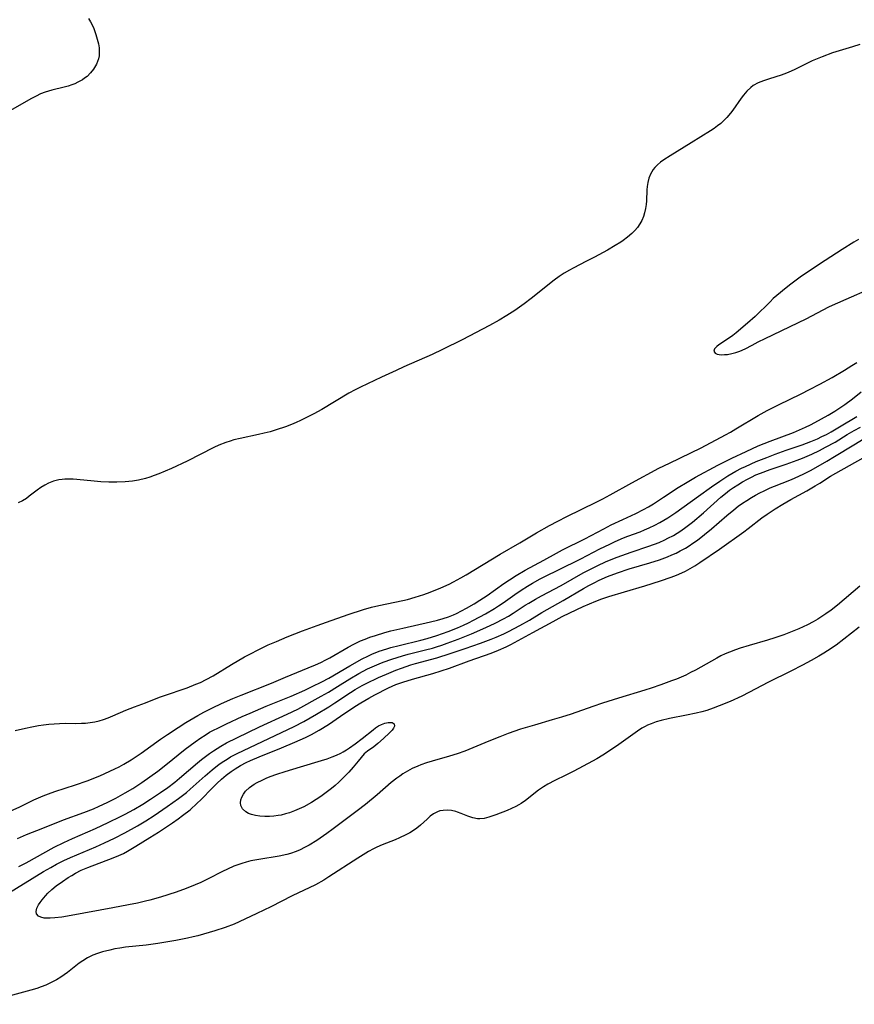
# Model space of a CAD drawing. Units: inches. Extents: x 2027709 to 2032261, y 273844 to 276435.
# Drawn here: x 2030517 to 2030638, y 274348 to 274490 of the extents above; entities that cross this region are included whole.
import ezdxf

# ---------------------------------------------------------------- set-up
doc = ezdxf.new("R2010")
doc.units = ezdxf.units.IN
doc.header["$MEASUREMENT"] = 0
doc.layers.add('c_25_T11S_R17E', color=244, linetype='Continuous')

msp = doc.modelspace()

# ---------------------------------------------------------------- linework, layer by layer
at = {"layer": 'c_25_T11S_R17E', "elevation": 850}
for points in [[(2030515.05, 274363.56), (2030520.6, 274366.94), (2030521.63, 274367.55), (2030522.47, 274368.01), (2030523.54, 274368.56), (2030524.49, 274368.99), (2030528.12, 274370.52), (2030529.41, 274371.09), (2030530.85, 274371.77), (2030532.34, 274372.52), (2030534.15, 274373.54), (2030535.37, 274374.28), (2030536.55, 274375.04), (2030538.43, 274376.32), (2030540.09, 274377.5), (2030541.21, 274378.37), (2030541.76, 274378.84), (2030543.91, 274380.77), (2030544.92, 274381.62), (2030545.96, 274382.44), (2030546.59, 274382.87), (2030547.08, 274383.18), (2030547.58, 274383.48), (2030548.52, 274383.97), (2030555.86, 274387.43), (2030556.78, 274387.88), (2030558.15, 274388.6), (2030559.99, 274389.64), (2030561.78, 274390.73), (2030562.64, 274391.28), (2030564.9, 274392.78), (2030565.59, 274393.21), (2030566.59, 274393.77), (2030567.17, 274394.07), (2030568.94, 274394.93), (2030570.08, 274395.44), (2030571.46, 274396), (2030572.24, 274396.29), (2030573.61, 274396.75), (2030574.3, 274396.96), (2030577.35, 274397.78), (2030579.28, 274398.38), (2030581.44, 274399.12), (2030583.67, 274399.9), (2030585.2, 274400.48), (2030585.9, 274400.76), (2030587.02, 274401.26), (2030587.71, 274401.59), (2030589.33, 274402.43), (2030590.72, 274403.23), (2030592.5, 274404.31), (2030595.59, 274406.06), (2030598.51, 274407.79), (2030599.31, 274408.23), (2030600.05, 274408.61), (2030600.8, 274408.97), (2030602.01, 274409.5), (2030603.44, 274410.04), (2030605.12, 274410.6), (2030608.1, 274411.5), (2030609.49, 274411.94), (2030610.63, 274412.36), (2030611.26, 274412.62), (2030611.88, 274412.9), (2030612.5, 274413.2), (2030613.25, 274413.62), (2030613.8, 274413.96), (2030614.33, 274414.31), (2030614.98, 274414.77), (2030616.01, 274415.58), (2030617.01, 274416.4), (2030619.22, 274418.32), (2030620.21, 274419.14), (2030620.87, 274419.65), (2030621.47, 274420.08), (2030622.08, 274420.48), (2030622.77, 274420.91), (2030623.37, 274421.25), (2030623.99, 274421.58), (2030624.61, 274421.88), (2030625.49, 274422.29), (2030626.09, 274422.54), (2030628.33, 274423.43), (2030629, 274423.72), (2030630.35, 274424.34), (2030631.31, 274424.83), (2030632.04, 274425.22), (2030633.64, 274426.14), (2030634.77, 274426.82), (2030637.53, 274428.53), (2030639.06, 274429.4)], [(2030638.33, 274402.2), (2030634.98, 274399.63), (2030633.75, 274398.79), (2030633.21, 274398.44), (2030632.47, 274398), (2030631.38, 274397.38), (2030630.12, 274396.71), (2030628.44, 274395.86), (2030625.22, 274394.27), (2030622.37, 274392.76), (2030621.37, 274392.26), (2030619.7, 274391.49), (2030618.11, 274390.83), (2030617.25, 274390.5), (2030616.31, 274390.2), (2030615.61, 274390), (2030614.8, 274389.8), (2030613.39, 274389.5), (2030610.96, 274389.02), (2030609.76, 274388.74), (2030609.02, 274388.53), (2030608.29, 274388.27), (2030607.75, 274388.05), (2030607.42, 274387.89), (2030606.93, 274387.61), (2030606.3, 274387.2), (2030603.63, 274385.26), (2030602.28, 274384.35), (2030601.33, 274383.75), (2030600.44, 274383.23), (2030599.82, 274382.89), (2030597.12, 274381.44), (2030595.96, 274380.84), (2030594.37, 274380.07), (2030593.36, 274379.55), (2030592.77, 274379.19), (2030592.01, 274378.67), (2030590.15, 274377.18), (2030589.55, 274376.75), (2030589.21, 274376.55), (2030588.78, 274376.32), (2030588.14, 274376.03), (2030587.49, 274375.77), (2030585.87, 274375.15), (2030584.84, 274374.79), (2030584.2, 274374.62), (2030583.56, 274374.54), (2030583.25, 274374.55), (2030582.53, 274374.69), (2030581.82, 274374.94), (2030580.85, 274375.33), (2030580.35, 274375.51), (2030580.08, 274375.59), (2030579.47, 274375.73), (2030578.86, 274375.78), (2030578.27, 274375.76), (2030577.81, 274375.68), (2030577.44, 274375.55), (2030576.89, 274375.28), (2030576.41, 274374.92), (2030575.94, 274374.52), (2030574.98, 274373.63), (2030574.45, 274373.21), (2030573.98, 274372.87), (2030573.45, 274372.55), (2030572.9, 274372.26), (2030571.98, 274371.81), (2030571.34, 274371.53), (2030569.45, 274370.78), (2030568.69, 274370.45), (2030568.23, 274370.22), (2030567.49, 274369.82), (2030565.97, 274368.88), (2030561.79, 274366.16), (2030561.06, 274365.7), (2030559.82, 274365.05), (2030556.47, 274363.44), (2030553.39, 274361.86), (2030551.39, 274360.87), (2030549.66, 274360.05), (2030548.09, 274359.36), (2030546.82, 274358.88), (2030545.31, 274358.4), (2030542.86, 274357.68), (2030542.21, 274357.51), (2030541.36, 274357.31), (2030539.67, 274356.98), (2030537.07, 274356.57), (2030535.38, 274356.34), (2030532.42, 274356.01), (2030531.6, 274355.89), (2030530.88, 274355.77), (2030530.16, 274355.62), (2030529.09, 274355.35), (2030528.39, 274355.13), (2030527.71, 274354.87), (2030526.94, 274354.49), (2030526.27, 274354.08), (2030525.73, 274353.71), (2030524.05, 274352.4), (2030523.59, 274352.06), (2030523.1, 274351.72), (2030522.45, 274351.33), (2030521.78, 274350.97), (2030520.9, 274350.56), (2030520.25, 274350.31), (2030519.61, 274350.09), (2030518.75, 274349.84), (2030511.32, 274347.79)]]:
    msp.add_lwpolyline(points, dxfattribs=at)
at = {"layer": 'c_25_T11S_R17E'}
for points in [[(2030527.09, 274490.01, 844), (2030527.37, 274489.56, 844), (2030527.6, 274489.09, 844), (2030527.83, 274488.59, 844), (2030528.16, 274487.69, 844), (2030528.35, 274487.06, 844), (2030528.51, 274486.36, 844), (2030528.6, 274485.77, 844), (2030528.64, 274485.19, 844), (2030528.61, 274484.62, 844), (2030528.53, 274484.19, 844), (2030528.25, 274483.42, 844), (2030527.82, 274482.7, 844), (2030527.39, 274482.16, 844), (2030526.88, 274481.67, 844), (2030526.52, 274481.39, 844), (2030526.2, 274481.17, 844), (2030525.56, 274480.82, 844), (2030525.11, 274480.61, 844), (2030524.65, 274480.43, 844), (2030524.12, 274480.26, 844), (2030523.58, 274480.1, 844), (2030521.77, 274479.67, 844), (2030521.3, 274479.55, 844), (2030520.83, 274479.39, 844), (2030520.17, 274479.13, 844), (2030519.53, 274478.82, 844), (2030518.83, 274478.46, 844), (2030515.07, 274476.33, 844)], [(2030638.39, 274486.29, 842), (2030637.37, 274485.95, 842), (2030634.48, 274485.05, 842), (2030632.99, 274484.51, 842), (2030632.27, 274484.22, 842), (2030631.54, 274483.89, 842), (2030628.94, 274482.6, 842), (2030628.18, 274482.26, 842), (2030627.82, 274482.12, 842), (2030627.08, 274481.85, 842), (2030625.35, 274481.31, 842), (2030624.53, 274481.04, 842), (2030623.75, 274480.72, 842), (2030623.03, 274480.33, 842), (2030622.66, 274480.07, 842), (2030622.1, 274479.56, 842), (2030621.6, 274478.97, 842), (2030621.28, 274478.55, 842), (2030620.06, 274476.79, 842), (2030619.73, 274476.34, 842), (2030619.23, 274475.74, 842), (2030618.84, 274475.34, 842), (2030618.33, 274474.88, 842), (2030617.87, 274474.52, 842), (2030617.4, 274474.17, 842), (2030616.84, 274473.79, 842), (2030614.07, 274472.1, 842), (2030611.03, 274470.2, 842), (2030610.14, 274469.62, 842), (2030609.66, 274469.28, 842), (2030609.21, 274468.92, 842), (2030608.81, 274468.53, 842), (2030608.58, 274468.25, 842), (2030608.19, 274467.58, 842), (2030607.96, 274466.98, 842), (2030607.8, 274466.35, 842), (2030607.72, 274465.79, 842), (2030607.68, 274465.29, 842), (2030607.6, 274463.69, 842), (2030607.56, 274463.19, 842), (2030607.48, 274462.59, 842), (2030607.35, 274462, 842), (2030607.17, 274461.43, 842), (2030606.94, 274460.88, 842), (2030606.67, 274460.41, 842), (2030606.31, 274459.89, 842), (2030605.92, 274459.44, 842), (2030605.5, 274459.01, 842), (2030604.9, 274458.49, 842), (2030604.26, 274458.01, 842), (2030603.9, 274457.76, 842), (2030603.09, 274457.25, 842), (2030601.97, 274456.61, 842), (2030600.09, 274455.58, 842), (2030598.98, 274454.99, 842), (2030597.03, 274454, 842), (2030596.51, 274453.72, 842), (2030595.73, 274453.27, 842), (2030594.99, 274452.78, 842), (2030594.27, 274452.25, 842), (2030590.97, 274449.62, 842), (2030589.95, 274448.84, 842), (2030588.61, 274447.89, 842), (2030587.48, 274447.16, 842), (2030586.34, 274446.48, 842), (2030584.94, 274445.72, 842), (2030581.01, 274443.67, 842), (2030578.17, 274442.25, 842), (2030576.67, 274441.54, 842), (2030572.59, 274439.76, 842), (2030571.47, 274439.24, 842), (2030569.39, 274438.25, 842), (2030566.32, 274436.83, 842), (2030565.55, 274436.45, 842), (2030564.65, 274435.95, 842), (2030560.74, 274433.63, 842), (2030559.62, 274432.99, 842), (2030558.85, 274432.58, 842), (2030557.69, 274432.01, 842), (2030557.03, 274431.72, 842), (2030556.36, 274431.45, 842), (2030555.5, 274431.12, 842), (2030554.15, 274430.66, 842), (2030553.29, 274430.4, 842), (2030552.45, 274430.19, 842), (2030551.62, 274430, 842), (2030548.99, 274429.44, 842), (2030548.05, 274429.21, 842), (2030547.53, 274429.05, 842), (2030546.92, 274428.85, 842), (2030545.9, 274428.45, 842), (2030545.18, 274428.12, 842), (2030541.34, 274426.17, 842), (2030539.07, 274425.11, 842), (2030537.25, 274424.32, 842), (2030536.58, 274424.07, 842), (2030535.91, 274423.84, 842), (2030535.29, 274423.66, 842), (2030534.3, 274423.43, 842), (2030533.45, 274423.29, 842), (2030532.36, 274423.17, 842), (2030531.15, 274423.11, 842), (2030530.02, 274423.12, 842), (2030528.87, 274423.18, 842), (2030527.43, 274423.3, 842), (2030524.85, 274423.54, 842), (2030523.98, 274423.57, 842), (2030523.66, 274423.56, 842), (2030523.26, 274423.52, 842), (2030522.8, 274423.45, 842), (2030522.03, 274423.25, 842), (2030521.3, 274422.96, 842), (2030520.77, 274422.69, 842), (2030520.2, 274422.35, 842), (2030519.66, 274421.96, 842), (2030518.52, 274421.08, 842), (2030518.12, 274420.78, 842), (2030517.54, 274420.42, 842), (2030516.92, 274420.13, 842)], [(2030638.24, 274458.14, 840), (2030637.54, 274457.73, 840), (2030635.87, 274456.7, 840), (2030633.43, 274455.12, 840), (2030630.86, 274453.42, 840), (2030629.78, 274452.69, 840), (2030628.44, 274451.71, 840), (2030627.53, 274450.99, 840), (2030626.96, 274450.51, 840), (2030625.92, 274449.6, 840), (2030625.46, 274449.16, 840), (2030623.29, 274447.04, 840), (2030622.21, 274446.08, 840), (2030620.57, 274444.68, 840), (2030620.09, 274444.29, 840), (2030619.61, 274443.94, 840), (2030618.05, 274442.92, 840), (2030617.75, 274442.69, 840), (2030617.42, 274442.35, 840), (2030617.32, 274442.01, 840), (2030617.51, 274441.74, 840), (2030617.81, 274441.61, 840), (2030618.13, 274441.55, 840), (2030618.5, 274441.51, 840), (2030618.88, 274441.52, 840), (2030619.3, 274441.56, 840), (2030619.96, 274441.69, 840), (2030620.53, 274441.84, 840), (2030621.11, 274442.04, 840), (2030621.88, 274442.36, 840), (2030622.89, 274442.88, 840), (2030623.76, 274443.36, 840), (2030624.73, 274443.85, 840), (2030630.67, 274446.69, 840), (2030633.95, 274448.4, 840), (2030634.47, 274448.65, 840), (2030637.2, 274449.84, 840), (2030639.17, 274450.74, 840)], [(2030516.49, 274387.3, 842), (2030517.97, 274387.63, 842), (2030518.91, 274387.83, 842), (2030519.86, 274388, 842), (2030520.59, 274388.11, 842), (2030521.35, 274388.21, 842), (2030522.12, 274388.27, 842), (2030522.88, 274388.31, 842), (2030523.8, 274388.33, 842), (2030525.21, 274388.32, 842), (2030526.09, 274388.33, 842), (2030526.64, 274388.36, 842), (2030527.31, 274388.44, 842), (2030527.97, 274388.55, 842), (2030528.62, 274388.7, 842), (2030529.25, 274388.89, 842), (2030529.92, 274389.13, 842), (2030530.58, 274389.4, 842), (2030532.46, 274390.22, 842), (2030533.72, 274390.72, 842), (2030535.33, 274391.31, 842), (2030537.32, 274392.08, 842), (2030537.89, 274392.29, 842), (2030541.33, 274393.47, 842), (2030542.59, 274393.96, 842), (2030543.24, 274394.24, 842), (2030544.08, 274394.65, 842), (2030545.05, 274395.2, 842), (2030547.73, 274396.83, 842), (2030549.59, 274397.91, 842), (2030550.44, 274398.37, 842), (2030551.56, 274398.95, 842), (2030553.02, 274399.64, 842), (2030554.21, 274400.15, 842), (2030555.77, 274400.79, 842), (2030557.95, 274401.65, 842), (2030560.06, 274402.46, 842), (2030561.43, 274402.94, 842), (2030564.57, 274404.01, 842), (2030566.77, 274404.73, 842), (2030567.94, 274405.08, 842), (2030568.98, 274405.34, 842), (2030572.43, 274406.05, 842), (2030573.11, 274406.21, 842), (2030574.24, 274406.51, 842), (2030575.49, 274406.91, 842), (2030576.38, 274407.24, 842), (2030577.93, 274407.87, 842), (2030579.14, 274408.43, 842), (2030579.78, 274408.75, 842), (2030580.81, 274409.31, 842), (2030581.57, 274409.76, 842), (2030586.48, 274412.75, 842), (2030589.35, 274414.39, 842), (2030591.73, 274415.81, 842), (2030593.64, 274416.88, 842), (2030594.82, 274417.5, 842), (2030596.12, 274418.17, 842), (2030600.34, 274420.25, 842), (2030601.31, 274420.73, 842), (2030602.36, 274421.3, 842), (2030605.5, 274423.05, 842), (2030609.4, 274425.12, 842), (2030610.92, 274425.88, 842), (2030614, 274427.34, 842), (2030615.49, 274428.1, 842), (2030619.03, 274429.97, 842), (2030619.72, 274430.34, 842), (2030620.52, 274430.8, 842), (2030623.75, 274432.72, 842), (2030625.06, 274433.45, 842), (2030626.68, 274434.29, 842), (2030629.96, 274435.87, 842), (2030631.16, 274436.47, 842), (2030632.62, 274437.25, 842), (2030634.4, 274438.23, 842), (2030636.2, 274439.27, 842), (2030637.28, 274439.94, 842), (2030637.99, 274440.41, 842)], [(2030514.45, 274375.09, 844), (2030517.16, 274376.3, 844), (2030519.21, 274377.28, 844), (2030520.54, 274377.86, 844), (2030521.3, 274378.16, 844), (2030522.21, 274378.47, 844), (2030525.2, 274379.45, 844), (2030526.87, 274380.04, 844), (2030528.72, 274380.77, 844), (2030530.18, 274381.41, 844), (2030530.86, 274381.74, 844), (2030531.52, 274382.07, 844), (2030532.18, 274382.43, 844), (2030533.25, 274383.08, 844), (2030534.69, 274384.04, 844), (2030537.48, 274386.05, 844), (2030538.47, 274386.73, 844), (2030540.01, 274387.73, 844), (2030541.15, 274388.43, 844), (2030542.85, 274389.44, 844), (2030543.74, 274389.93, 844), (2030544.97, 274390.56, 844), (2030546.27, 274391.17, 844), (2030547.9, 274391.89, 844), (2030549.13, 274392.41, 844), (2030553.51, 274394.14, 844), (2030555.53, 274394.98, 844), (2030558.8, 274396.32, 844), (2030559.84, 274396.77, 844), (2030560.6, 274397.12, 844), (2030561.34, 274397.49, 844), (2030561.91, 274397.79, 844), (2030564.55, 274399.32, 844), (2030565.39, 274399.76, 844), (2030566.34, 274400.21, 844), (2030567.02, 274400.49, 844), (2030567.7, 274400.75, 844), (2030568.48, 274401.02, 844), (2030569.84, 274401.43, 844), (2030570.72, 274401.67, 844), (2030572.46, 274402.08, 844), (2030576.42, 274402.95, 844), (2030577.45, 274403.21, 844), (2030578.28, 274403.45, 844), (2030579.03, 274403.7, 844), (2030579.76, 274403.99, 844), (2030580.19, 274404.19, 844), (2030580.92, 274404.55, 844), (2030581.63, 274404.95, 844), (2030582.74, 274405.58, 844), (2030583.55, 274406.08, 844), (2030584.64, 274406.79, 844), (2030587.04, 274408.48, 844), (2030587.84, 274409.03, 844), (2030588.82, 274409.66, 844), (2030590.11, 274410.42, 844), (2030592.78, 274411.86, 844), (2030594.62, 274412.89, 844), (2030595.51, 274413.37, 844), (2030598.7, 274414.94, 844), (2030601.44, 274416.4, 844), (2030602.53, 274416.95, 844), (2030604.19, 274417.74, 844), (2030606.06, 274418.58, 844), (2030607.21, 274419.17, 844), (2030607.92, 274419.58, 844), (2030608.62, 274420.01, 844), (2030610.08, 274420.95, 844), (2030612.19, 274422.34, 844), (2030613.49, 274423.14, 844), (2030614.69, 274423.83, 844), (2030617.93, 274425.6, 844), (2030618.76, 274426.03, 844), (2030619.92, 274426.6, 844), (2030622, 274427.57, 844), (2030623.76, 274428.35, 844), (2030625.46, 274429.05, 844), (2030628.83, 274430.31, 844), (2030629.71, 274430.67, 844), (2030630.59, 274431.06, 844), (2030631.3, 274431.4, 844), (2030631.91, 274431.72, 844), (2030633.86, 274432.79, 844), (2030634.8, 274433.36, 844), (2030635.53, 274433.84, 844), (2030636.25, 274434.35, 844), (2030637.33, 274435.15, 844), (2030638.6, 274436.18, 844)], [(2030516.81, 274371.73, 846), (2030518.14, 274372.3, 846), (2030520.49, 274373.19, 846), (2030523.47, 274374.39, 846), (2030526.41, 274375.48, 846), (2030527.78, 274376.01, 846), (2030528.64, 274376.37, 846), (2030529.77, 274376.89, 846), (2030531.03, 274377.55, 846), (2030532.38, 274378.31, 846), (2030533.46, 274378.95, 846), (2030534.79, 274379.81, 846), (2030535.95, 274380.61, 846), (2030537.07, 274381.45, 846), (2030538.24, 274382.35, 846), (2030541.01, 274384.58, 846), (2030542.46, 274385.67, 846), (2030543.27, 274386.23, 846), (2030543.91, 274386.64, 846), (2030544.56, 274387.03, 846), (2030545.12, 274387.34, 846), (2030545.74, 274387.65, 846), (2030546.98, 274388.24, 846), (2030549.26, 274389.3, 846), (2030550.41, 274389.81, 846), (2030552.71, 274390.79, 846), (2030556.32, 274392.24, 846), (2030558.29, 274393.12, 846), (2030559.36, 274393.62, 846), (2030560.77, 274394.33, 846), (2030561.75, 274394.86, 846), (2030564.8, 274396.62, 846), (2030566.6, 274397.63, 846), (2030567.39, 274398.03, 846), (2030567.97, 274398.31, 846), (2030569.03, 274398.74, 846), (2030570.12, 274399.1, 846), (2030570.73, 274399.27, 846), (2030571.9, 274399.58, 846), (2030575.07, 274400.33, 846), (2030575.96, 274400.57, 846), (2030577.35, 274400.99, 846), (2030579.01, 274401.57, 846), (2030580.34, 274402.11, 846), (2030581.19, 274402.48, 846), (2030581.93, 274402.84, 846), (2030582.67, 274403.22, 846), (2030584.37, 274404.15, 846), (2030585.66, 274404.89, 846), (2030586.24, 274405.26, 846), (2030586.91, 274405.71, 846), (2030588.61, 274406.92, 846), (2030589.55, 274407.56, 846), (2030590.43, 274408.11, 846), (2030591.15, 274408.54, 846), (2030592.28, 274409.17, 846), (2030593.02, 274409.55, 846), (2030594.9, 274410.46, 846), (2030598.12, 274412.07, 846), (2030600.89, 274413.5, 846), (2030602.32, 274414.2, 846), (2030603.11, 274414.57, 846), (2030604.29, 274415.08, 846), (2030604.92, 274415.33, 846), (2030606.69, 274415.98, 846), (2030607.31, 274416.23, 846), (2030608.02, 274416.53, 846), (2030608.82, 274416.9, 846), (2030609.55, 274417.29, 846), (2030610.7, 274417.97, 846), (2030611.84, 274418.74, 846), (2030615.12, 274421.12, 846), (2030617, 274422.45, 846), (2030618.21, 274423.29, 846), (2030619.35, 274424.02, 846), (2030620.52, 274424.69, 846), (2030621.35, 274425.13, 846), (2030621.91, 274425.4, 846), (2030623.46, 274426.09, 846), (2030625.01, 274426.7, 846), (2030626.18, 274427.15, 846), (2030627.78, 274427.73, 846), (2030630.07, 274428.53, 846), (2030631.32, 274428.99, 846), (2030632.28, 274429.39, 846), (2030632.94, 274429.69, 846), (2030633.58, 274430.01, 846), (2030634.28, 274430.38, 846), (2030635.49, 274431.09, 846), (2030637.98, 274432.61, 846)], [(2030517.04, 274367.68, 848), (2030518.08, 274368.22, 848), (2030522.14, 274370.44, 848), (2030523.52, 274371.15, 848), (2030524.79, 274371.73, 848), (2030528.08, 274373.17, 848), (2030529.91, 274374.01, 848), (2030531.71, 274374.89, 848), (2030532.37, 274375.23, 848), (2030533.6, 274375.9, 848), (2030534.91, 274376.68, 848), (2030536.05, 274377.39, 848), (2030537.49, 274378.35, 848), (2030538.53, 274379.09, 848), (2030539.54, 274379.86, 848), (2030540.2, 274380.4, 848), (2030542.81, 274382.63, 848), (2030543.41, 274383.13, 848), (2030543.98, 274383.56, 848), (2030544.56, 274383.99, 848), (2030545.11, 274384.37, 848), (2030545.64, 274384.7, 848), (2030546.17, 274385.02, 848), (2030547.02, 274385.5, 848), (2030548.51, 274386.26, 848), (2030551.77, 274387.82, 848), (2030555.76, 274389.63, 848), (2030557.27, 274390.38, 848), (2030560.66, 274392.23, 848), (2030561.7, 274392.82, 848), (2030563.01, 274393.62, 848), (2030564.78, 274394.75, 848), (2030566.11, 274395.51, 848), (2030567.37, 274396.17, 848), (2030568.01, 274396.48, 848), (2030569.01, 274396.93, 848), (2030569.63, 274397.17, 848), (2030570.88, 274397.61, 848), (2030572.39, 274398.06, 848), (2030573.21, 274398.29, 848), (2030575.72, 274398.92, 848), (2030576.71, 274399.19, 848), (2030577.32, 274399.37, 848), (2030578.1, 274399.62, 848), (2030578.85, 274399.89, 848), (2030580.44, 274400.49, 848), (2030582.35, 274401.25, 848), (2030584.45, 274402.15, 848), (2030585.79, 274402.77, 848), (2030587, 274403.4, 848), (2030587.69, 274403.8, 848), (2030588.38, 274404.23, 848), (2030590.13, 274405.37, 848), (2030590.64, 274405.68, 848), (2030591.61, 274406.24, 848), (2030592.47, 274406.71, 848), (2030595.28, 274408.2, 848), (2030598.48, 274410.02, 848), (2030599.82, 274410.73, 848), (2030600.5, 274411.06, 848), (2030601.81, 274411.66, 848), (2030603.37, 274412.29, 848), (2030605.39, 274413.02, 848), (2030607.98, 274413.89, 848), (2030609.44, 274414.44, 848), (2030610.28, 274414.81, 848), (2030610.71, 274415.02, 848), (2030611.52, 274415.45, 848), (2030612.05, 274415.77, 848), (2030612.56, 274416.1, 848), (2030613.29, 274416.61, 848), (2030614.25, 274417.35, 848), (2030615.86, 274418.71, 848), (2030618.35, 274420.95, 848), (2030619.02, 274421.5, 848), (2030619.61, 274421.95, 848), (2030620.2, 274422.36, 848), (2030620.8, 274422.75, 848), (2030621.48, 274423.17, 848), (2030622.18, 274423.56, 848), (2030622.77, 274423.86, 848), (2030623.42, 274424.16, 848), (2030624.09, 274424.44, 848), (2030625.45, 274424.95, 848), (2030627.76, 274425.7, 848), (2030629.37, 274426.29, 848), (2030630.16, 274426.6, 848), (2030631.48, 274427.17, 848), (2030632.6, 274427.7, 848), (2030633.47, 274428.15, 848), (2030634.83, 274428.9, 848), (2030636.59, 274429.98, 848), (2030637.57, 274430.56, 848), (2030638.52, 274431.07, 848)], [(2030638.42, 274408.14, 852), (2030635.19, 274405.4, 852), (2030634.26, 274404.66, 852), (2030633.5, 274404.11, 852), (2030632.93, 274403.73, 852), (2030632.35, 274403.37, 852), (2030631.68, 274402.98, 852), (2030630.86, 274402.56, 852), (2030629.62, 274401.98, 852), (2030628.38, 274401.47, 852), (2030627.46, 274401.12, 852), (2030626.14, 274400.66, 852), (2030625.08, 274400.32, 852), (2030622.45, 274399.57, 852), (2030621.14, 274399.17, 852), (2030620.47, 274398.95, 852), (2030619.59, 274398.62, 852), (2030618.97, 274398.35, 852), (2030618.36, 274398.06, 852), (2030617.76, 274397.75, 852), (2030614.67, 274396, 852), (2030613.98, 274395.64, 852), (2030613.29, 274395.3, 852), (2030611.94, 274394.72, 852), (2030611.23, 274394.44, 852), (2030609.67, 274393.86, 852), (2030608.28, 274393.39, 852), (2030607.4, 274393.11, 852), (2030603.56, 274391.96, 852), (2030601.28, 274391.24, 852), (2030599.89, 274390.77, 852), (2030596.76, 274389.67, 852), (2030595.34, 274389.2, 852), (2030594.02, 274388.81, 852), (2030591.43, 274388.08, 852), (2030589.44, 274387.47, 852), (2030587.65, 274386.85, 852), (2030586.45, 274386.4, 852), (2030584.86, 274385.76, 852), (2030581.39, 274384.33, 852), (2030580.27, 274383.92, 852), (2030579.18, 274383.57, 852), (2030576.69, 274382.87, 852), (2030575.87, 274382.62, 852), (2030575.06, 274382.34, 852), (2030574.59, 274382.16, 852), (2030573.81, 274381.8, 852), (2030573.12, 274381.43, 852), (2030572.45, 274381.02, 852), (2030572.01, 274380.72, 852), (2030571.58, 274380.42, 852), (2030570.77, 274379.78, 852), (2030568.73, 274378.01, 852), (2030567.04, 274376.63, 852), (2030565.85, 274375.71, 852), (2030562.41, 274373.1, 852), (2030561.47, 274372.42, 852), (2030560.02, 274371.42, 852), (2030558.92, 274370.75, 852), (2030558.26, 274370.39, 852), (2030557.65, 274370.09, 852), (2030557.04, 274369.83, 852), (2030556.25, 274369.55, 852), (2030555.7, 274369.39, 852), (2030554.58, 274369.15, 852), (2030551.67, 274368.7, 852), (2030551.1, 274368.6, 852), (2030550.53, 274368.48, 852), (2030549.86, 274368.31, 852), (2030549.21, 274368.11, 852), (2030548.06, 274367.7, 852), (2030547.12, 274367.3, 852), (2030546.42, 274366.96, 852), (2030544.37, 274365.91, 852), (2030543.3, 274365.38, 852), (2030542.48, 274365.01, 852), (2030541.19, 274364.48, 852), (2030539.73, 274363.97, 852), (2030537.49, 274363.26, 852), (2030535.94, 274362.82, 852), (2030535.32, 274362.66, 852), (2030534.14, 274362.39, 852), (2030532.87, 274362.13, 852), (2030530.59, 274361.7, 852), (2030524.59, 274360.61, 852), (2030523.22, 274360.37, 852), (2030522.23, 274360.25, 852), (2030521.53, 274360.2, 852), (2030521.07, 274360.2, 852), (2030520.66, 274360.23, 852), (2030520.21, 274360.34, 852), (2030519.85, 274360.52, 852), (2030519.59, 274360.83, 852), (2030519.51, 274361.2, 852), (2030519.61, 274361.64, 852), (2030519.87, 274362.12, 852), (2030520.11, 274362.48, 852), (2030520.39, 274362.86, 852), (2030520.87, 274363.42, 852), (2030521.23, 274363.81, 852), (2030521.8, 274364.34, 852), (2030522.42, 274364.86, 852), (2030523.31, 274365.53, 852), (2030524.14, 274366.07, 852), (2030524.65, 274366.39, 852), (2030525.19, 274366.7, 852), (2030526.04, 274367.12, 852), (2030526.98, 274367.53, 852), (2030530.66, 274368.91, 852), (2030531.45, 274369.25, 852), (2030532.12, 274369.56, 852), (2030532.73, 274369.89, 852), (2030533.93, 274370.6, 852), (2030535.94, 274371.85, 852), (2030537.17, 274372.63, 852), (2030539.21, 274373.99, 852), (2030540.03, 274374.56, 852), (2030540.65, 274375.02, 852), (2030541.73, 274375.87, 852), (2030542.77, 274376.79, 852), (2030543.28, 274377.28, 852), (2030544.97, 274379.02, 852), (2030545.62, 274379.66, 852), (2030546.28, 274380.27, 852), (2030546.96, 274380.84, 852), (2030547.66, 274381.38, 852), (2030548.24, 274381.78, 852), (2030549.02, 274382.24, 852), (2030549.82, 274382.66, 852), (2030550.48, 274382.96, 852), (2030551.73, 274383.5, 852), (2030554.94, 274384.81, 852), (2030556.85, 274385.62, 852), (2030558.4, 274386.3, 852), (2030559.28, 274386.74, 852), (2030560.35, 274387.33, 852), (2030561.7, 274388.18, 852), (2030563.46, 274389.35, 852), (2030565.54, 274390.77, 852), (2030566.39, 274391.3, 852), (2030567.55, 274391.98, 852), (2030568.41, 274392.44, 852), (2030570.4, 274393.44, 852), (2030571.45, 274393.91, 852), (2030572.45, 274394.29, 852), (2030573.83, 274394.72, 852), (2030576.8, 274395.54, 852), (2030577.97, 274395.89, 852), (2030579.17, 274396.3, 852), (2030582, 274397.33, 852), (2030585.2, 274398.45, 852), (2030586.28, 274398.87, 852), (2030587.35, 274399.36, 852), (2030588.05, 274399.72, 852), (2030591.23, 274401.41, 852), (2030594.16, 274403.03, 852), (2030595.46, 274403.72, 852), (2030596.53, 274404.25, 852), (2030598.47, 274405.18, 852), (2030600.32, 274405.97, 852), (2030601.16, 274406.29, 852), (2030602.16, 274406.64, 852), (2030604.45, 274407.32, 852), (2030607.39, 274408.16, 852), (2030609.66, 274408.88, 852), (2030611.19, 274409.42, 852), (2030611.95, 274409.71, 852), (2030612.7, 274410.03, 852), (2030613.24, 274410.28, 852), (2030613.93, 274410.65, 852), (2030614.6, 274411.05, 852), (2030615.34, 274411.53, 852), (2030618.15, 274413.45, 852), (2030621.65, 274415.95, 852), (2030622.31, 274416.44, 852), (2030624.29, 274417.97, 852), (2030625.02, 274418.5, 852), (2030626.21, 274419.29, 852), (2030627.31, 274419.97, 852), (2030628.46, 274420.63, 852), (2030630.75, 274421.89, 852), (2030631.97, 274422.58, 852), (2030632.64, 274422.98, 852), (2030634.19, 274423.97, 852), (2030634.94, 274424.42, 852), (2030638.87, 274426.65, 852)]]:
    msp.add_polyline3d(points, dxfattribs=at)
msp.add_polyline3d([(2030561.4, 274378.34, 854), (2030560.61, 274377.79, 854), (2030559.95, 274377.35, 854), (2030559.27, 274376.92, 854), (2030558.15, 274376.29, 854), (2030557.48, 274375.97, 854), (2030556.8, 274375.68, 854), (2030556.1, 274375.42, 854), (2030555.5, 274375.25, 854), (2030554.89, 274375.1, 854), (2030554.47, 274375.02, 854), (2030553.84, 274374.93, 854), (2030553.2, 274374.88, 854), (2030552.51, 274374.88, 854), (2030551.83, 274374.92, 854), (2030551.2, 274375.02, 854), (2030550.61, 274375.17, 854), (2030550.18, 274375.34, 854), (2030549.79, 274375.55, 854), (2030549.32, 274375.97, 854), (2030549.06, 274376.48, 854), (2030549.01, 274376.87, 854), (2030549.06, 274377.28, 854), (2030549.2, 274377.69, 854), (2030549.43, 274378.11, 854), (2030549.73, 274378.52, 854), (2030550.3, 274379.06, 854), (2030550.63, 274379.31, 854), (2030551.01, 274379.56, 854), (2030551.43, 274379.79, 854), (2030552.15, 274380.15, 854), (2030552.72, 274380.4, 854), (2030553.3, 274380.64, 854), (2030554.28, 274380.99, 854), (2030555.46, 274381.37, 854), (2030557.67, 274382.04, 854), (2030560.73, 274382.95, 854), (2030561.53, 274383.21, 854), (2030562.27, 274383.48, 854), (2030562.89, 274383.74, 854), (2030563.5, 274384.02, 854), (2030563.86, 274384.21, 854), (2030564.32, 274384.49, 854), (2030564.76, 274384.79, 854), (2030565.55, 274385.36, 854), (2030566.6, 274386.14, 854), (2030568.15, 274387.4, 854), (2030568.5, 274387.67, 854), (2030568.95, 274387.95, 854), (2030569.35, 274388.15, 854), (2030569.87, 274388.35, 854), (2030570.35, 274388.46, 854), (2030570.92, 274388.45, 854), (2030571.21, 274388.26, 854), (2030571.26, 274387.92, 854), (2030571.12, 274387.62, 854), (2030570.89, 274387.32, 854), (2030570.54, 274386.95, 854), (2030569.67, 274386.12, 854), (2030568.86, 274385.41, 854), (2030568.24, 274384.94, 854), (2030567.36, 274384.32, 854), (2030566.87, 274383.92, 854), (2030566.42, 274383.42, 854), (2030565.99, 274382.86, 854), (2030565.3, 274382, 854), (2030564.65, 274381.29, 854), (2030564.16, 274380.8, 854), (2030563.22, 274379.86, 854), (2030562.69, 274379.37, 854), (2030562.17, 274378.92, 854)], close=True, dxfattribs=at)

doc.saveas('drawing.dxf')
